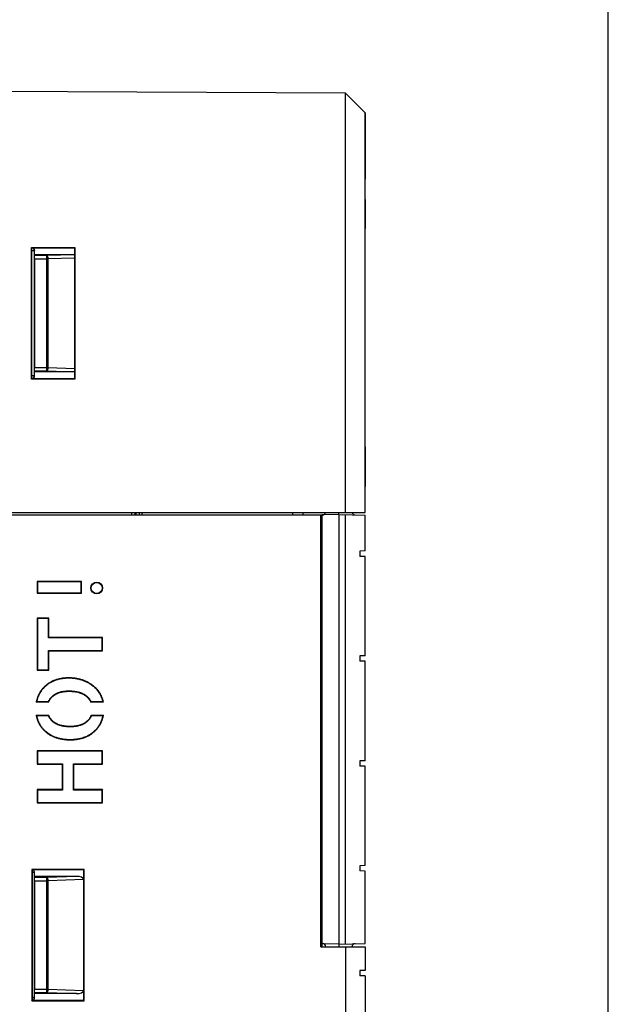
# Model space of a CAD drawing. Units: inches. Extents: x 0 to 22, y 0 to 17.
# Drawn here: x 20.2 to 22, y 9 to 12 of the extents above; entities that cross this region are included whole.
import ezdxf

# ---------------------------------------------------------------- set-up
doc = ezdxf.new("R2010")
doc.units = ezdxf.units.IN
doc.header["$LTSCALE"] = 1.21
doc.header["$MEASUREMENT"] = 0
doc.layers.get('0').update_dxf_attribs({"linetype": 'CONTINUOUS'})

msp = doc.modelspace()

# ---------------------------------------------------------------- linework, layer by layer
at = {"color": 7, "linetype": 'CONTINUOUS'}
for p, q in [((22, 0), (22, 17)), ((21.2115, 11.7618), (20.1681, 11.7664)), ((21.2115, 10.502), (21.2115, 11.7618)), ((21.2705, 11.7027), (21.2115, 11.7618)), ((21.2705, 10.502), (21.2705, 11.7027)), ((21.2705, 11.7027), (21.2706, 11.7027)), ((21.2706, 11.7027), (21.2706, 11.5027)), ((21.2706, 11.6709), (21.2707, 11.6709)), ((21.2707, 11.6709), (21.2707, 11.5346)), ((21.2706, 11.5346), (21.2707, 11.5346)), ((21.2705, 11.5027), (21.2706, 11.5027)), ((21.2705, 11.4416), (21.2707, 11.4416)), ((21.2705, 11.4416), (21.2707, 11.4416)), ((21.2707, 11.4416), (21.2707, 11.3553)), ((21.2705, 11.3553), (21.2707, 11.3553)), ((20.2695, 10.9025), (20.2695, 11.2983)), ((20.2695, 11.2983), (20.3995, 11.2983)), ((20.2695, 11.2983), (20.2705, 11.2972)), ((20.2705, 10.9036), (20.2705, 11.2972)), ((20.2705, 11.2972), (20.3984, 11.2972)), ((20.3995, 11.2983), (20.3984, 11.2972)), ((20.3984, 11.2972), (20.3984, 10.9036)), ((20.3995, 11.2983), (20.3995, 10.9025)), ((20.2786, 11.2763), (20.2786, 11.2886)), ((20.3984, 11.2765), (20.2786, 11.2763)), ((20.2786, 11.2763), (20.279, 11.2734)), ((20.2791, 11.2636), (20.2791, 10.9372)), ((20.2786, 10.9245), (20.279, 10.9274)), ((20.2786, 10.9122), (20.2786, 10.9245)), ((20.3984, 10.9243), (20.2786, 10.9245)), ((20.2705, 10.9036), (20.2695, 10.9025)), ((20.3995, 10.9025), (20.2695, 10.9025)), ((20.3984, 10.9036), (20.2705, 10.9036)), ((20.3984, 10.9036), (20.3995, 10.9025)), ((21.2705, 10.6988), (21.2707, 10.6988)), ((21.2705, 10.6814), (21.2707, 10.6814)), ((21.2707, 10.6988), (21.2707, 10.5802)), ((21.2705, 10.5979), (21.2707, 10.5979)), ((21.2705, 10.5804), (21.2707, 10.5804)), ((21.2705, 10.5802), (21.2707, 10.5802)), ((20.1681, 10.502), (21.2705, 10.502)), ((20.583, 10.502), (20.583, 10.4951)), ((20.6012, 10.4951), (20.6012, 10.502)), ((21.0524, 10.502), (21.0524, 10.4951)), ((21.0844, 10.4951), (21.0844, 10.502)), ((21.1918, 10.4956), (21.1918, 10.502)), ((20.1681, 10.4951), (21.1413, 10.4951)), ((21.1918, 10.4956), (21.1413, 10.4947)), ((21.1413, 9.1978), (21.1413, 10.4951)), ((21.1918, 10.4956), (21.2705, 10.4942)), ((21.1918, 10.4956), (21.1918, 9.2062)), ((21.2118, 9.2065), (21.2118, 10.4952)), ((21.2705, 10.3865), (21.2705, 10.4942)), ((21.2705, 10.3865), (21.2548, 10.3862)), ((21.2548, 10.3862), (21.2548, 10.3704)), ((21.2705, 10.3702), (21.2548, 10.3704)), ((21.2705, 10.0715), (21.2705, 10.3702)), ((20.2863, 10.295), (20.2863, 10.2596)), ((20.4201, 10.295), (20.2863, 10.295)), ((20.2863, 10.295), (20.2873, 10.2939)), ((20.2873, 10.2939), (20.2873, 10.2607)), ((20.419, 10.2939), (20.2873, 10.2939)), ((20.4201, 10.295), (20.419, 10.2939)), ((20.419, 10.2607), (20.419, 10.2939)), ((20.4201, 10.2596), (20.4201, 10.295)), ((20.2863, 10.2596), (20.2873, 10.2607)), ((20.2873, 10.2607), (20.419, 10.2607)), ((20.4201, 10.2596), (20.419, 10.2607)), ((20.2863, 10.2596), (20.4201, 10.2596)), ((20.2863, 10.1847), (20.2863, 10.0283)), ((20.3215, 10.1847), (20.2863, 10.1847)), ((20.2863, 10.1847), (20.2873, 10.1836)), ((20.2873, 10.1836), (20.2873, 10.0294)), ((20.3204, 10.1836), (20.2873, 10.1836)), ((20.3215, 10.1847), (20.3204, 10.1836)), ((20.3204, 10.1254), (20.3204, 10.1836)), ((20.3215, 10.1265), (20.3215, 10.1847)), ((20.3215, 10.1265), (20.3204, 10.1254)), ((20.482, 10.1254), (20.3204, 10.1254)), ((20.4831, 10.1265), (20.3215, 10.1265)), ((20.4831, 10.1265), (20.482, 10.1254)), ((20.482, 10.0876), (20.482, 10.1254)), ((20.4831, 10.0865), (20.4831, 10.1265)), ((20.3204, 10.0876), (20.482, 10.0876)), ((20.3204, 10.0294), (20.3204, 10.0876)), ((20.3215, 10.0865), (20.3204, 10.0876)), ((20.3215, 10.0865), (20.4831, 10.0865)), ((20.3215, 10.0283), (20.3215, 10.0865)), ((20.4831, 10.0865), (20.482, 10.0876)), ((21.2705, 10.0715), (21.2548, 10.0712)), ((21.2548, 10.0712), (21.2548, 10.0555)), ((21.2705, 10.0552), (21.2548, 10.0555)), ((21.2705, 9.7565), (21.2705, 10.0552)), ((20.2863, 10.0283), (20.2873, 10.0294)), ((20.2863, 10.0283), (20.3215, 10.0283)), ((20.2873, 10.0294), (20.3204, 10.0294)), ((20.3215, 10.0283), (20.3204, 10.0294)), ((20.3209, 9.9325), (20.2838, 9.9325)), ((20.3202, 9.9336), (20.2851, 9.9336)), ((20.4854, 9.9325), (20.4477, 9.9325)), ((20.484, 9.9337), (20.4484, 9.9337)), ((20.2836, 9.8932), (20.321, 9.8932)), ((20.285, 9.8921), (20.3203, 9.8921)), ((20.4488, 9.8932), (20.4856, 9.8932)), ((20.4495, 9.892), (20.4842, 9.892)), ((20.4831, 9.7862), (20.2863, 9.7862)), ((20.2863, 9.7862), (20.2863, 9.7461)), ((20.2863, 9.7862), (20.2873, 9.7851)), ((20.482, 9.785), (20.2873, 9.7851)), ((20.2873, 9.7851), (20.2873, 9.7472)), ((20.4831, 9.7862), (20.482, 9.785)), ((20.482, 9.7472), (20.482, 9.785)), ((20.4831, 9.7461), (20.4831, 9.7862)), ((20.2863, 9.7461), (20.2873, 9.7472)), ((20.2863, 9.7461), (20.3612, 9.7461)), ((20.2873, 9.7472), (20.3623, 9.7472)), ((20.3612, 9.7461), (20.3623, 9.7472)), ((20.3612, 9.7461), (20.3612, 9.6698)), ((20.3623, 9.7472), (20.3623, 9.6687)), ((20.3954, 9.7472), (20.482, 9.7472)), ((20.3954, 9.6686), (20.3954, 9.7472)), ((20.3965, 9.7461), (20.3954, 9.7472)), ((20.3965, 9.7461), (20.4831, 9.7461)), ((20.3965, 9.6698), (20.3965, 9.7461)), ((20.4831, 9.7461), (20.482, 9.7472)), ((21.2705, 9.7565), (21.2548, 9.7563)), ((21.2548, 9.7563), (21.2548, 9.7405)), ((21.2705, 9.7402), (21.2548, 9.7405)), ((21.2705, 9.4416), (21.2705, 9.7402)), ((20.3612, 9.6698), (20.2863, 9.6698)), ((20.2863, 9.6698), (20.2863, 9.6297)), ((20.2863, 9.6698), (20.2873, 9.6687)), ((20.3612, 9.6698), (20.3623, 9.6687)), ((20.3965, 9.6698), (20.3954, 9.6686)), ((20.4831, 9.6698), (20.3965, 9.6698)), ((20.4831, 9.6698), (20.482, 9.6686)), ((20.4831, 9.6297), (20.4831, 9.6698)), ((20.3623, 9.6687), (20.2873, 9.6687)), ((20.2873, 9.6687), (20.2873, 9.6308)), ((20.482, 9.6686), (20.3954, 9.6686)), ((20.482, 9.6308), (20.482, 9.6686)), ((20.2863, 9.6297), (20.2873, 9.6308)), ((20.2863, 9.6297), (20.4831, 9.6297)), ((20.2873, 9.6308), (20.482, 9.6308)), ((20.4831, 9.6297), (20.482, 9.6308)), ((21.2705, 9.4416), (21.2548, 9.4413)), ((21.2548, 9.4413), (21.2548, 9.4256)), ((20.428, 9.4297), (20.2705, 9.4297)), ((20.2705, 9.4297), (20.2705, 9.036)), ((20.2705, 9.4297), (20.2716, 9.4286)), ((20.4269, 9.4285), (20.2716, 9.4286)), ((20.2716, 9.4286), (20.2716, 9.0371)), ((20.2786, 9.4092), (20.2786, 9.4214)), ((20.4042, 9.4093), (20.2786, 9.4092)), ((20.2786, 9.4092), (20.279, 9.4062)), ((20.428, 9.4297), (20.4269, 9.4285)), ((20.4269, 9.0371), (20.4269, 9.4285)), ((20.428, 9.036), (20.428, 9.4297)), ((21.2705, 9.4253), (21.2548, 9.4256)), ((21.2705, 9.2076), (21.2705, 9.4253)), ((20.2791, 9.3964), (20.2791, 9.0701)), ((20.4255, 9.4001), (20.4255, 9.0664)), ((21.1373, 9.1978), (21.2705, 9.1978)), ((21.1918, 9.2062), (21.1413, 9.2071)), ((21.1918, 9.2062), (21.2705, 9.2076)), ((21.1918, 9.2062), (21.1918, 9.1978)), ((21.2115, 9.1978), (21.2115, 6.1405)), ((21.2705, 9.1978), (21.2705, 9.1268)), ((21.2705, 9.1268), (21.2548, 9.1265)), ((21.2548, 9.1265), (21.2548, 9.1108)), ((21.2705, 9.1105), (21.2548, 9.1108)), ((21.2705, 9.1105), (21.2705, 8.8118)), ((20.2786, 9.0573), (20.279, 9.0602)), ((20.4042, 9.0571), (20.2786, 9.0573)), ((20.2786, 9.045), (20.2786, 9.0573)), ((20.2705, 9.036), (20.2716, 9.0371)), ((20.2705, 9.036), (20.428, 9.036)), ((20.2716, 9.0371), (20.4269, 9.0371)), ((20.428, 9.036), (20.4269, 9.0371))]:
    msp.add_line(p, q, dxfattribs=at)
at = {"color": 9, "linetype": 'CONTINUOUS'}
for p, q in [((21.2706, 11.6629), (21.2707, 11.6629)), ((21.2706, 11.6396), (21.2707, 11.6396)), ((21.2706, 11.6037), (21.2707, 11.6037)), ((21.2706, 11.5684), (21.2707, 11.5684)), ((21.2706, 11.5432), (21.2707, 11.5432)), ((21.2705, 11.4365), (21.2707, 11.4365)), ((21.2705, 11.4218), (21.2707, 11.4218)), ((21.2705, 11.399), (21.2707, 11.399)), ((21.2705, 11.3767), (21.2707, 11.3767)), ((21.2705, 11.3607), (21.2707, 11.3607)), ((20.2786, 11.2881), (20.2705, 11.2881)), ((20.2786, 11.2886), (20.2786, 11.2881)), ((20.2786, 10.9127), (20.2786, 11.2881)), ((20.3155, 11.2734), (20.279, 11.2734)), ((20.3984, 11.2763), (20.3155, 11.2734)), ((20.3155, 10.9274), (20.3155, 11.2734)), ((20.3984, 11.2663), (20.3199, 11.2636)), ((20.2791, 11.2636), (20.3199, 11.2636)), ((20.3199, 10.9372), (20.3199, 11.2636)), ((20.2786, 10.9127), (20.2705, 10.9127)), ((20.2786, 10.9122), (20.2786, 10.9127)), ((20.279, 10.9274), (20.3155, 10.9274)), ((20.2791, 10.9372), (20.3199, 10.9372)), ((20.3155, 10.9274), (20.3984, 10.9245)), ((20.3199, 10.9372), (20.3984, 10.9345)), ((20.5708, 10.4951), (20.5708, 10.502)), ((20.5804, 10.4951), (20.5804, 10.502)), ((20.5933, 10.4951), (20.5933, 10.502)), ((21.1373, 9.1978), (21.1373, 10.4951)), ((20.3814, 10.0053), (20.3814, 10.0042)), ((20.309, 9.9793), (20.3097, 9.9785)), ((20.3829, 9.9652), (20.3829, 9.9664)), ((20.4568, 9.9802), (20.4561, 9.9793)), ((20.3343, 9.9506), (20.3336, 9.9514)), ((20.4338, 9.9502), (20.4345, 9.9511)), ((20.3346, 9.8746), (20.3339, 9.8738)), ((20.3858, 9.8595), (20.3858, 9.8584)), ((20.435, 9.8741), (20.4357, 9.8732)), ((20.3106, 9.8447), (20.3113, 9.8456)), ((20.3861, 9.8194), (20.3861, 9.8206)), ((20.4593, 9.8451), (20.4586, 9.8459)), ((20.2786, 9.4209), (20.2716, 9.4209)), ((20.2786, 9.4214), (20.2786, 9.4209)), ((20.2786, 9.0456), (20.2786, 9.4209)), ((20.3155, 9.4062), (20.279, 9.4062)), ((20.4042, 9.4093), (20.3155, 9.4062)), ((20.3155, 9.0602), (20.3155, 9.4062)), ((20.2791, 9.3964), (20.3199, 9.3964)), ((20.4255, 9.4001), (20.3199, 9.3964)), ((20.3199, 9.0701), (20.3199, 9.3964)), ((20.279, 9.0602), (20.3155, 9.0602)), ((20.2791, 9.0701), (20.3199, 9.0701)), ((20.3155, 9.0602), (20.4042, 9.0571)), ((20.3199, 9.0701), (20.4255, 9.0664)), ((20.2786, 9.0456), (20.2716, 9.0456)), ((20.2786, 9.045), (20.2786, 9.0456))]:
    msp.add_line(p, q, dxfattribs=at)
at = {"color": 7, "linetype": 'CONTINUOUS'}
msp.add_circle((20.4654, 10.2753), 0.0177, dxfattribs=at)
at = {"color": 9, "linetype": 'CONTINUOUS'}
for centre, radius, start, end in [((20.2687, 11.288), 0.00983, 0.0814, 69.0797), ((20.2687, 10.9127), 0.00983, 290.9203, 359.9186), ((20.2687, 9.4209), 0.00982, 0.0601, 51.6696), ((20.2687, 9.0456), 0.00982, 300.0444, 359.9293)]:
    msp.add_arc(centre, radius, start, end, dxfattribs=at)
at = {"color": 7, "linetype": 'CONTINUOUS'}
for centre, radius, start, end in [((21.1426, 10.5045), 0.00984, 271, 344.7526), ((21.241, 10.5045), 0.00984, 195.2474, 269), ((20.4406, 9.7432), 0.2459, 129.2407, 129.6413), ((20.4586, 10.0245), 0.1655, 213.2908, 213.7487), ((20.3047, 10.0246), 0.17, 327.2051, 327.6616), ((20.3381, 9.7535), 0.2319, 50.5437, 50.9941), ((20.4455, 10.0867), 0.2522, 230.0941, 230.4824), ((20.4634, 9.798), 0.1713, 146.2482, 146.6908), ((20.316, 9.802), 0.1611, 33.9971, 34.4886), ((20.3224, 10.0881), 0.2542, 309.519, 309.9256), ((21.1426, 9.1972), 0.00984, 3.4909, 89), ((21.241, 9.1972), 0.00984, 91, 176.5091)]:
    msp.add_arc(centre, radius, start, end, dxfattribs=at)
for centre, major_axis, ratio, start_param, end_param in [((20.2688, 11.2886), (-0.00115, 0.0098), 0.997379, -1.688128, -0.626918), ((20.279, 11.2636), (0, 0.00984), 0.008727, -1.570796, -0.069813), ((20.2688, 10.9122), (0.00115, 0.0098), 0.997379, -2.514674, -1.453465), ((20.279, 10.9372), (0, 0.00984), 0.008727, -3.071779, -1.570796), ((20.2688, 9.4215), (-0.00115, 0.0098), 0.997379, -1.688128, -0.878925), ((20.279, 9.3964), (0, 0.00984), 0.008727, -1.570796, -0.069813), ((20.4027, 9.3994), (0.0228, 0.0008), 0.43139, -0.014957, 1.493407), ((20.279, 9.0701), (0, 0.00984), 0.008727, -3.071779, -1.570796), ((20.4027, 9.067), (0.0228, -0.0008), 0.43139, -1.493407, 0.014957), ((20.2688, 9.045), (0.00115, 0.0098), 0.997379, -2.389079, -1.453465)]:
    msp.add_ellipse(centre, major_axis=major_axis, ratio=ratio, start_param=start_param, end_param=end_param, dxfattribs=at)
msp.add_ellipse((20.4654, 10.2753), major_axis=(0.0166, 0), ratio=1, dxfattribs=at)
at = {"color": 9, "linetype": 'CONTINUOUS'}
for points, knots in [([(20.3199, 11.2636), (20.3199, 11.2639), (20.3199, 11.2645), (20.3198, 11.2654), (20.3197, 11.2663), (20.3195, 11.2672), (20.3193, 11.268), (20.3191, 11.2688), (20.3188, 11.2696), (20.3186, 11.2703), (20.3182, 11.2709), (20.3179, 11.2715), (20.3175, 11.272), (20.3172, 11.2725), (20.3168, 11.2728), (20.3164, 11.2731), (20.316, 11.2733), (20.3157, 11.2733), (20.3156, 11.2734), (20.3155, 11.2734)], [0, 0, 0, 0, 0.081304, 0.162125, 0.241895, 0.320058, 0.396082, 0.469471, 0.539769, 0.606576, 0.669561, 0.728476, 0.783181, 0.833666, 0.88009, 0.922822, 0.962479, 0.981447, 1, 1, 1, 1]), ([(20.3155, 10.9274), (20.3156, 10.9274), (20.3157, 10.9274), (20.316, 10.9275), (20.3164, 10.9277), (20.3168, 10.928), (20.3172, 10.9283), (20.3175, 10.9288), (20.3179, 10.9293), (20.3182, 10.9298), (20.3186, 10.9305), (20.3188, 10.9312), (20.3191, 10.932), (20.3193, 10.9328), (20.3195, 10.9336), (20.3197, 10.9345), (20.3198, 10.9354), (20.3199, 10.9363), (20.3199, 10.9369), (20.3199, 10.9372)], [0, 0, 0, 0, 0.018553, 0.037521, 0.077178, 0.11991, 0.166334, 0.216819, 0.271524, 0.330439, 0.393424, 0.460231, 0.530529, 0.603918, 0.679942, 0.758105, 0.837875, 0.918696, 1, 1, 1, 1]), ([(20.3199, 9.3964), (20.3199, 9.3967), (20.3199, 9.3973), (20.3198, 9.3982), (20.3197, 9.3991), (20.3195, 9.4), (20.3193, 9.4009), (20.3191, 9.4017), (20.3188, 9.4024), (20.3186, 9.4031), (20.3182, 9.4038), (20.3179, 9.4043), (20.3175, 9.4049), (20.3172, 9.4053), (20.3168, 9.4057), (20.3164, 9.4059), (20.316, 9.4061), (20.3157, 9.4062), (20.3156, 9.4062), (20.3155, 9.4062)], [0, 0, 0, 0, 0.081304, 0.162125, 0.241895, 0.320058, 0.396082, 0.469471, 0.539769, 0.606576, 0.669561, 0.728476, 0.783181, 0.833666, 0.88009, 0.922822, 0.962479, 0.981447, 1, 1, 1, 1]), ([(20.3155, 9.0602), (20.3156, 9.0602), (20.3157, 9.0603), (20.316, 9.0604), (20.3164, 9.0605), (20.3168, 9.0608), (20.3172, 9.0612), (20.3175, 9.0616), (20.3179, 9.0621), (20.3182, 9.0627), (20.3186, 9.0633), (20.3188, 9.064), (20.3191, 9.0648), (20.3193, 9.0656), (20.3195, 9.0664), (20.3197, 9.0673), (20.3198, 9.0682), (20.3199, 9.0691), (20.3199, 9.0697), (20.3199, 9.0701)], [0, 0, 0, 0, 0.018553, 0.037521, 0.077178, 0.11991, 0.166334, 0.216819, 0.271524, 0.330439, 0.393424, 0.460231, 0.530529, 0.603918, 0.679942, 0.758105, 0.837875, 0.918696, 1, 1, 1, 1])]:
    msp.add_open_spline(points, degree=3, knots=knots, dxfattribs=at)
at = {"color": 7, "linetype": 'CONTINUOUS'}
for points, knots in [([(20.3814, 10.0053), (20.3777, 10.0053), (20.3722, 10.0051), (20.365, 10.0045), (20.3598, 10.0038), (20.3548, 10.0028), (20.3499, 10.0017), (20.3451, 10.0004), (20.3405, 9.9989), (20.3361, 9.9971), (20.3318, 9.9952), (20.3276, 9.9931), (20.3236, 9.9907), (20.3197, 9.9882), (20.316, 9.9854), (20.3124, 9.9825), (20.3101, 9.9804), (20.309, 9.9793)], [0, 0, 0, 0, 0.140455, 0.208201, 0.274425, 0.339244, 0.402782, 0.465171, 0.526551, 0.587068, 0.646876, 0.706134, 0.765006, 0.823659, 0.882262, 0.940986, 1, 1, 1, 1]), ([(20.3814, 10.0042), (20.3782, 10.0042), (20.3733, 10.0041), (20.3668, 10.0035), (20.3619, 10.0029), (20.3571, 10.0022), (20.3523, 10.0012), (20.3476, 10), (20.3429, 9.9985), (20.3383, 9.9969), (20.3338, 9.995), (20.3294, 9.9928), (20.3252, 9.9904), (20.3211, 9.9878), (20.3171, 9.9849), (20.3133, 9.9818), (20.3109, 9.9796), (20.3097, 9.9785)], [0, 0, 0, 0, 0.124988, 0.18749, 0.249991, 0.312493, 0.374994, 0.437494, 0.499995, 0.562495, 0.624995, 0.687495, 0.749995, 0.812496, 0.874996, 0.937498, 1, 1, 1, 1]), ([(20.4568, 9.9802), (20.4555, 9.9813), (20.4529, 9.9833), (20.449, 9.9861), (20.4449, 9.9888), (20.4407, 9.9912), (20.4363, 9.9935), (20.4319, 9.9955), (20.4274, 9.9974), (20.4227, 9.9991), (20.4179, 10.0006), (20.413, 10.0018), (20.408, 10.0029), (20.4029, 10.0038), (20.3977, 10.0045), (20.3905, 10.0051), (20.3851, 10.0053), (20.3814, 10.0053)], [0, 0, 0, 0, 0.060596, 0.120867, 0.18094, 0.240939, 0.300992, 0.361226, 0.421769, 0.482743, 0.544272, 0.606474, 0.669466, 0.73336, 0.798262, 0.864275, 1, 1, 1, 1]), ([(20.4561, 9.9793), (20.4548, 9.9804), (20.4521, 9.9825), (20.448, 9.9854), (20.4438, 9.9881), (20.4395, 9.9906), (20.435, 9.9929), (20.4304, 9.995), (20.4257, 9.9968), (20.421, 9.9984), (20.4162, 9.9999), (20.4113, 10.0011), (20.4064, 10.0021), (20.3998, 10.0031), (20.3914, 10.004), (20.3848, 10.0042), (20.3814, 10.0042)], [0, 0, 0, 0, 0.062504, 0.125008, 0.187511, 0.250013, 0.312516, 0.375018, 0.437519, 0.500021, 0.562523, 0.625025, 0.687527, 0.750029, 0.875012, 1, 1, 1, 1]), ([(20.309, 9.9793), (20.3081, 9.9785), (20.3065, 9.9768), (20.3042, 9.9743), (20.302, 9.9718), (20.2999, 9.9691), (20.2979, 9.9664), (20.296, 9.9636), (20.2943, 9.9608), (20.2927, 9.9579), (20.2911, 9.955), (20.2897, 9.9519), (20.2884, 9.9489), (20.2873, 9.9457), (20.2862, 9.9425), (20.2853, 9.9393), (20.2844, 9.9359), (20.284, 9.9337), (20.2838, 9.9325)], [0, 0, 0, 0, 0.064106, 0.127577, 0.190499, 0.252959, 0.315045, 0.37685, 0.438464, 0.499983, 0.561501, 0.623113, 0.684913, 0.746996, 0.809455, 0.872383, 0.935868, 1, 1, 1, 1]), ([(20.3097, 9.9785), (20.309, 9.9777), (20.3074, 9.9762), (20.3052, 9.9738), (20.3031, 9.9714), (20.3011, 9.9688), (20.2991, 9.9662), (20.2973, 9.9635), (20.2956, 9.9608), (20.2939, 9.958), (20.2924, 9.9551), (20.291, 9.9522), (20.2897, 9.9492), (20.2886, 9.9461), (20.2875, 9.9431), (20.2866, 9.94), (20.2858, 9.9368), (20.2853, 9.9347), (20.2851, 9.9336)], [0, 0, 0, 0, 0.062498, 0.124996, 0.187495, 0.249993, 0.312492, 0.374992, 0.437491, 0.499991, 0.562491, 0.624991, 0.687492, 0.749993, 0.812494, 0.874996, 0.937498, 1, 1, 1, 1]), ([(20.3336, 9.9514), (20.3344, 9.9522), (20.3361, 9.9535), (20.3388, 9.9554), (20.3416, 9.9571), (20.3445, 9.9587), (20.3475, 9.9601), (20.3516, 9.9617), (20.3558, 9.963), (20.36, 9.9641), (20.3643, 9.9649), (20.3687, 9.9656), (20.373, 9.966), (20.3774, 9.9663), (20.3807, 9.9664), (20.3829, 9.9664)], [0, 0, 0, 0, 0.062502, 0.125004, 0.187506, 0.250009, 0.312512, 0.375015, 0.499988, 0.562493, 0.624997, 0.749988, 0.812494, 0.874999, 1, 1, 1, 1]), ([(20.3343, 9.9506), (20.335, 9.9512), (20.3365, 9.9524), (20.3388, 9.954), (20.3412, 9.9556), (20.3437, 9.957), (20.3463, 9.9583), (20.3491, 9.9595), (20.3519, 9.9606), (20.3549, 9.9616), (20.358, 9.9625), (20.3612, 9.9632), (20.3646, 9.9638), (20.368, 9.9643), (20.3716, 9.9647), (20.3752, 9.965), (20.379, 9.9652), (20.3816, 9.9652), (20.3829, 9.9652)], [0, 0, 0, 0, 0.054021, 0.108486, 0.163564, 0.219418, 0.276206, 0.334078, 0.393177, 0.453639, 0.515591, 0.579152, 0.644433, 0.711537, 0.780561, 0.851592, 0.924713, 1, 1, 1, 1]), ([(20.3829, 9.9664), (20.3852, 9.9664), (20.3897, 9.9663), (20.3966, 9.9657), (20.4022, 9.9649), (20.4067, 9.964), (20.4101, 9.9632), (20.4134, 9.9622), (20.4166, 9.9611), (20.4198, 9.9599), (20.4229, 9.9585), (20.426, 9.9569), (20.4289, 9.9552), (20.4318, 9.9532), (20.4336, 9.9518), (20.4345, 9.9511)], [0, 0, 0, 0, 0.124998, 0.249991, 0.37498, 0.437483, 0.499986, 0.562488, 0.624991, 0.687493, 0.749994, 0.812496, 0.874997, 0.937498, 1, 1, 1, 1]), ([(20.3829, 9.9652), (20.3842, 9.9652), (20.3869, 9.9652), (20.3908, 9.965), (20.3946, 9.9647), (20.3983, 9.9643), (20.4019, 9.9638), (20.4064, 9.9629), (20.4108, 9.9618), (20.415, 9.9605), (20.4181, 9.9594), (20.421, 9.9581), (20.4238, 9.9568), (20.4264, 9.9553), (20.429, 9.9538), (20.4314, 9.9521), (20.433, 9.9509), (20.4338, 9.9502)], [0, 0, 0, 0, 0.074452, 0.146886, 0.217373, 0.285989, 0.352817, 0.417944, 0.543457, 0.604081, 0.663427, 0.721617, 0.778782, 0.835058, 0.890587, 0.945517, 1, 1, 1, 1]), ([(20.484, 9.9337), (20.4838, 9.9348), (20.4833, 9.937), (20.4824, 9.9403), (20.4813, 9.9436), (20.4801, 9.9468), (20.4788, 9.9499), (20.4774, 9.953), (20.4758, 9.956), (20.4741, 9.959), (20.4722, 9.9618), (20.4702, 9.9646), (20.4681, 9.9673), (20.4659, 9.9699), (20.4636, 9.9724), (20.4612, 9.9748), (20.4587, 9.9771), (20.4569, 9.9786), (20.4561, 9.9793)], [0, 0, 0, 0, 0.062503, 0.125005, 0.187507, 0.250008, 0.31251, 0.37501, 0.43751, 0.50001, 0.56251, 0.625009, 0.687508, 0.750007, 0.812505, 0.875004, 0.937502, 1, 1, 1, 1]), ([(20.4854, 9.9325), (20.4852, 9.9337), (20.4847, 9.9361), (20.4838, 9.9396), (20.4827, 9.943), (20.4815, 9.9463), (20.4802, 9.9496), (20.4788, 9.9527), (20.4772, 9.9558), (20.4755, 9.9589), (20.4736, 9.9618), (20.4716, 9.9647), (20.4695, 9.9675), (20.4672, 9.9702), (20.4648, 9.9728), (20.4623, 9.9754), (20.4596, 9.9778), (20.4577, 9.9794), (20.4568, 9.9802)], [0, 0, 0, 0, 0.064075, 0.127391, 0.190058, 0.252191, 0.313908, 0.375329, 0.436575, 0.49777, 0.559037, 0.620499, 0.682277, 0.74449, 0.807257, 0.870691, 0.934903, 1, 1, 1, 1]), ([(20.3202, 9.9336), (20.3206, 9.9345), (20.3214, 9.9362), (20.3227, 9.9387), (20.3242, 9.941), (20.3258, 9.9433), (20.3276, 9.9455), (20.3295, 9.9476), (20.3315, 9.9496), (20.3329, 9.9508), (20.3336, 9.9514)], [0, 0, 0, 0, 0.125002, 0.250002, 0.375002, 0.500002, 0.625001, 0.750001, 0.875, 1, 1, 1, 1]), ([(20.3209, 9.9325), (20.3213, 9.9334), (20.3221, 9.9351), (20.3233, 9.9375), (20.3248, 9.9399), (20.3264, 9.9422), (20.3281, 9.9444), (20.33, 9.9466), (20.3321, 9.9487), (20.3335, 9.95), (20.3343, 9.9506)], [0, 0, 0, 0, 0.12229, 0.244482, 0.367022, 0.490355, 0.614911, 0.741108, 0.869345, 1, 1, 1, 1]), ([(20.4338, 9.9502), (20.4345, 9.9496), (20.436, 9.9483), (20.4382, 9.9463), (20.4401, 9.9442), (20.4419, 9.942), (20.4436, 9.9397), (20.4451, 9.9374), (20.4465, 9.935), (20.4473, 9.9334), (20.4477, 9.9325)], [0, 0, 0, 0, 0.131995, 0.2612, 0.387989, 0.512757, 0.635914, 0.757884, 0.8791, 1, 1, 1, 1]), ([(20.4345, 9.9511), (20.4352, 9.9505), (20.4366, 9.9493), (20.4387, 9.9474), (20.4406, 9.9453), (20.4424, 9.9432), (20.4441, 9.941), (20.4457, 9.9386), (20.4471, 9.9362), (20.448, 9.9345), (20.4484, 9.9337)], [0, 0, 0, 0, 0.125, 0.25, 0.375, 0.499999, 0.624999, 0.749999, 0.874999, 1, 1, 1, 1]), ([(20.2836, 9.8932), (20.2839, 9.892), (20.2843, 9.8896), (20.2852, 9.886), (20.2862, 9.8826), (20.2873, 9.8792), (20.2885, 9.8759), (20.2899, 9.8726), (20.2914, 9.8695), (20.293, 9.8664), (20.2948, 9.8634), (20.2966, 9.8605), (20.2986, 9.8577), (20.3008, 9.8549), (20.303, 9.8523), (20.3054, 9.8497), (20.308, 9.8471), (20.3097, 9.8455), (20.3106, 9.8447)], [0, 0, 0, 0, 0.065276, 0.129689, 0.193338, 0.256323, 0.31875, 0.380724, 0.442356, 0.503756, 0.565037, 0.626309, 0.687687, 0.749282, 0.811203, 0.87356, 0.936458, 1, 1, 1, 1]), ([(20.285, 9.8921), (20.2852, 9.891), (20.2856, 9.8887), (20.2865, 9.8854), (20.2874, 9.8822), (20.2885, 9.8789), (20.2897, 9.8758), (20.2911, 9.8726), (20.2926, 9.8696), (20.2942, 9.8666), (20.2959, 9.8636), (20.2978, 9.8608), (20.2998, 9.858), (20.3019, 9.8553), (20.3041, 9.8527), (20.3064, 9.8502), (20.3088, 9.8478), (20.3105, 9.8463), (20.3113, 9.8456)], [0, 0, 0, 0, 0.062503, 0.125005, 0.187507, 0.250009, 0.31251, 0.375011, 0.437511, 0.500011, 0.562511, 0.62501, 0.687509, 0.750008, 0.812506, 0.875004, 0.937502, 1, 1, 1, 1]), ([(20.3339, 9.8738), (20.3331, 9.8744), (20.3317, 9.8757), (20.3297, 9.8777), (20.3278, 9.8799), (20.326, 9.8821), (20.3244, 9.8845), (20.3229, 9.8869), (20.3215, 9.8895), (20.3207, 9.8912), (20.3203, 9.8921)], [0, 0, 0, 0, 0.125, 0.249999, 0.374999, 0.499999, 0.624999, 0.749999, 0.874999, 1, 1, 1, 1]), ([(20.3346, 9.8746), (20.3338, 9.8753), (20.3324, 9.8766), (20.3303, 9.8788), (20.3283, 9.881), (20.3266, 9.8833), (20.3249, 9.8856), (20.3235, 9.8881), (20.3222, 9.8906), (20.3214, 9.8923), (20.321, 9.8932)], [0, 0, 0, 0, 0.130865, 0.259308, 0.385677, 0.510345, 0.6337, 0.756148, 0.878106, 1, 1, 1, 1]), ([(20.4488, 9.8932), (20.4484, 9.8923), (20.4477, 9.8905), (20.4464, 9.8879), (20.4449, 9.8854), (20.4433, 9.883), (20.4414, 9.8806), (20.4395, 9.8784), (20.4373, 9.8762), (20.4358, 9.8748), (20.435, 9.8741)], [0, 0, 0, 0, 0.12186, 0.24358, 0.365691, 0.488718, 0.613174, 0.73956, 0.868351, 1, 1, 1, 1]), ([(20.4495, 9.892), (20.4492, 9.8911), (20.4484, 9.8893), (20.447, 9.8867), (20.4455, 9.8842), (20.4438, 9.8818), (20.442, 9.8795), (20.44, 9.8773), (20.4379, 9.8752), (20.4365, 9.8739), (20.4357, 9.8732)], [0, 0, 0, 0, 0.125002, 0.250001, 0.375001, 0.500001, 0.625, 0.75, 0.874999, 1, 1, 1, 1]), ([(20.4586, 9.8459), (20.4594, 9.8467), (20.461, 9.8482), (20.4634, 9.8506), (20.4656, 9.8531), (20.4677, 9.8557), (20.4698, 9.8584), (20.4717, 9.8611), (20.4735, 9.8639), (20.4752, 9.8668), (20.4768, 9.8698), (20.4782, 9.8728), (20.4795, 9.8759), (20.4807, 9.8791), (20.4818, 9.8823), (20.4827, 9.8855), (20.4835, 9.8887), (20.484, 9.8909), (20.4842, 9.892)], [0, 0, 0, 0, 0.062498, 0.124996, 0.187494, 0.249993, 0.312491, 0.37499, 0.43749, 0.499989, 0.562489, 0.62499, 0.68749, 0.749992, 0.812493, 0.874995, 0.937497, 1, 1, 1, 1]), ([(20.4593, 9.8451), (20.4602, 9.8459), (20.4619, 9.8475), (20.4644, 9.85), (20.4667, 9.8526), (20.4689, 9.8553), (20.471, 9.8581), (20.473, 9.8609), (20.4748, 9.8638), (20.4765, 9.8668), (20.4781, 9.8698), (20.4795, 9.8729), (20.4808, 9.8761), (20.482, 9.8794), (20.4831, 9.8827), (20.4841, 9.8861), (20.4849, 9.8896), (20.4854, 9.892), (20.4856, 9.8932)], [0, 0, 0, 0, 0.063873, 0.12706, 0.189665, 0.251794, 0.313554, 0.375055, 0.436409, 0.497725, 0.559116, 0.620692, 0.682563, 0.744835, 0.807614, 0.871002, 0.935099, 1, 1, 1, 1]), ([(20.3858, 9.8584), (20.3835, 9.8584), (20.38, 9.8585), (20.3754, 9.8588), (20.372, 9.8591), (20.3686, 9.8595), (20.3651, 9.86), (20.3617, 9.8607), (20.3584, 9.8615), (20.355, 9.8624), (20.3518, 9.8635), (20.3491, 9.8645), (20.347, 9.8654), (20.3449, 9.8664), (20.3423, 9.8678), (20.3394, 9.8696), (20.3365, 9.8715), (20.3347, 9.873), (20.3339, 9.8738)], [0, 0, 0, 0, 0.124996, 0.187498, 0.25, 0.312502, 0.375003, 0.437505, 0.500005, 0.562506, 0.625006, 0.687505, 0.718758, 0.75001, 0.812509, 0.875006, 0.937503, 1, 1, 1, 1]), ([(20.3858, 9.8595), (20.3844, 9.8595), (20.3817, 9.8596), (20.3776, 9.8597), (20.3737, 9.86), (20.3699, 9.8604), (20.3663, 9.861), (20.3628, 9.8616), (20.3594, 9.8624), (20.3551, 9.8635), (20.3509, 9.8649), (20.347, 9.8666), (20.3443, 9.8679), (20.3417, 9.8694), (20.3392, 9.871), (20.3368, 9.8727), (20.3353, 9.874), (20.3346, 9.8746)], [0, 0, 0, 0, 0.076466, 0.150637, 0.222577, 0.292358, 0.360061, 0.425772, 0.489589, 0.55162, 0.670771, 0.728193, 0.784367, 0.839456, 0.893634, 0.947084, 1, 1, 1, 1]), ([(20.435, 9.8741), (20.4343, 9.8735), (20.4328, 9.8723), (20.4305, 9.8706), (20.4281, 9.8691), (20.4255, 9.8677), (20.4229, 9.8664), (20.4191, 9.8648), (20.4151, 9.8634), (20.411, 9.8623), (20.4078, 9.8615), (20.4044, 9.8609), (20.4009, 9.8604), (20.3973, 9.86), (20.3936, 9.8597), (20.3897, 9.8596), (20.3871, 9.8595), (20.3858, 9.8595)], [0, 0, 0, 0, 0.053766, 0.107997, 0.162872, 0.218561, 0.275227, 0.333023, 0.45254, 0.514551, 0.578208, 0.643616, 0.710871, 0.780061, 0.851265, 0.924556, 1, 1, 1, 1]), ([(20.4357, 9.8732), (20.4349, 9.8725), (20.4332, 9.8711), (20.4304, 9.8692), (20.4276, 9.8675), (20.4246, 9.866), (20.4216, 9.8646), (20.4175, 9.863), (20.4132, 9.8617), (20.4089, 9.8606), (20.4057, 9.86), (20.4024, 9.8595), (20.3991, 9.8591), (20.3958, 9.8588), (20.3914, 9.8585), (20.388, 9.8584), (20.3858, 9.8584)], [0, 0, 0, 0, 0.0625, 0.125001, 0.187501, 0.250002, 0.312504, 0.375006, 0.499977, 0.56248, 0.624984, 0.687488, 0.749992, 0.812496, 0.875, 1, 1, 1, 1]), ([(20.3106, 9.8447), (20.3118, 9.8437), (20.3142, 9.8416), (20.318, 9.8388), (20.322, 9.8361), (20.326, 9.8336), (20.3303, 9.8314), (20.3346, 9.8293), (20.3391, 9.8274), (20.3438, 9.8257), (20.3486, 9.8242), (20.3535, 9.823), (20.3586, 9.8219), (20.3638, 9.821), (20.3692, 9.8203), (20.3766, 9.8196), (20.3823, 9.8194), (20.3861, 9.8194)], [0, 0, 0, 0, 0.058514, 0.116874, 0.175233, 0.233749, 0.292573, 0.351859, 0.411754, 0.472402, 0.533941, 0.596506, 0.660221, 0.725207, 0.791578, 0.859439, 1, 1, 1, 1]), ([(20.3113, 9.8456), (20.3126, 9.8444), (20.3152, 9.8423), (20.3192, 9.8393), (20.3234, 9.8365), (20.3278, 9.8339), (20.3322, 9.8316), (20.3368, 9.8295), (20.3415, 9.8277), (20.3463, 9.8261), (20.3511, 9.8247), (20.356, 9.8235), (20.361, 9.8226), (20.366, 9.8218), (20.371, 9.8212), (20.3777, 9.8207), (20.3827, 9.8206), (20.3861, 9.8206)], [0, 0, 0, 0, 0.062502, 0.125003, 0.187504, 0.250004, 0.312504, 0.375004, 0.437504, 0.500004, 0.562505, 0.625006, 0.687507, 0.750008, 0.812509, 0.875011, 1, 1, 1, 1]), ([(20.3861, 9.8206), (20.3894, 9.8206), (20.3943, 9.8207), (20.4008, 9.8213), (20.4057, 9.8219), (20.4105, 9.8226), (20.4154, 9.8236), (20.4201, 9.8248), (20.4248, 9.8263), (20.4295, 9.8279), (20.434, 9.8298), (20.4385, 9.8319), (20.4428, 9.8342), (20.447, 9.8368), (20.451, 9.8396), (20.4549, 9.8427), (20.4574, 9.8448), (20.4586, 9.8459)], [0, 0, 0, 0, 0.124987, 0.187489, 0.24999, 0.312491, 0.374992, 0.437493, 0.499993, 0.562493, 0.624994, 0.687494, 0.749994, 0.812495, 0.874996, 0.937497, 1, 1, 1, 1]), ([(20.3861, 9.8194), (20.3898, 9.8194), (20.3952, 9.8196), (20.4024, 9.8203), (20.4076, 9.821), (20.4127, 9.8219), (20.4176, 9.823), (20.4224, 9.8243), (20.4271, 9.8258), (20.4316, 9.8275), (20.436, 9.8294), (20.4402, 9.8315), (20.4443, 9.8338), (20.4483, 9.8363), (20.4521, 9.839), (20.4558, 9.8419), (20.4582, 9.844), (20.4593, 9.8451)], [0, 0, 0, 0, 0.139165, 0.206452, 0.272336, 0.336929, 0.400347, 0.462716, 0.524166, 0.584833, 0.64486, 0.704393, 0.763584, 0.822585, 0.881551, 0.940638, 1, 1, 1, 1])]:
    msp.add_open_spline(points, degree=3, knots=knots, dxfattribs=at)

doc.saveas('drawing.dxf')
